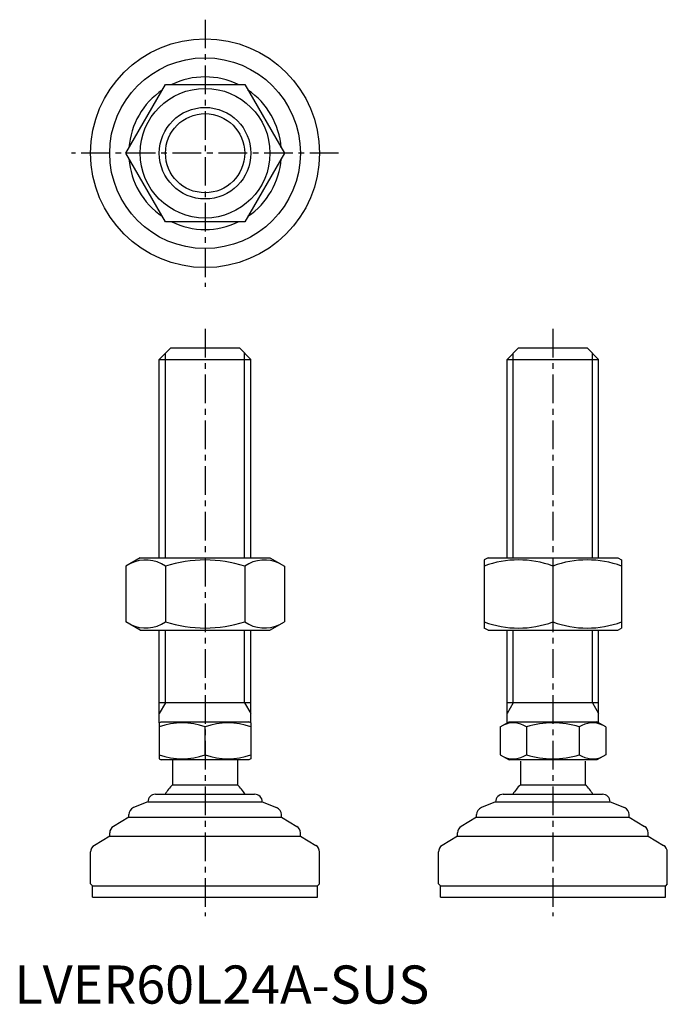
# Model space of a CAD drawing. Extents: x 1 to 171, y 0 to 258.
import ezdxf

# ---------------------------------------------------------------- set-up
doc = ezdxf.new("R2010")
doc.units = 0
doc.header["$LTSCALE"] = 6
doc.header["$MEASUREMENT"] = 0
doc.linetypes.add('CENTER', pattern=[2, 1.25, -0.25, 0.25, -0.25])
doc.layers.get('0').update_dxf_attribs({"linetype": 'CONTINUOUS'})
doc.layers.add('1', color=1, linetype='CENTER')
doc.layers.add('3', color=3, linetype='CONTINUOUS')
doc.styles.add('Standard1', font='arial.ttf')

msp = doc.modelspace()

# ---------------------------------------------------------------- linework, layer by layer
for p, q in [((29.19, 222.95), (39.59, 240.95)), ((39.59, 240.95), (60.37, 240.95)), ((60.37, 240.95), (70.76, 222.95)), ((39.59, 204.95), (29.19, 222.95)), ((70.76, 222.95), (60.37, 204.95)), ((60.37, 204.95), (39.59, 204.95)), ((37.98, 168.89), (40.98, 171.89)), ((40.98, 171.89), (58.98, 171.89)), ((58.98, 171.89), (61.98, 168.89)), ((129.16, 168.89), (132.16, 171.89)), ((132.16, 171.89), (150.16, 171.89)), ((150.16, 171.89), (153.16, 168.89)), ((37.98, 168.89), (61.98, 168.89)), ((37.98, 116.89), (37.98, 168.89)), ((61.98, 116.89), (61.98, 168.89)), ((129.16, 168.89), (153.16, 168.89)), ((129.16, 116.89), (129.16, 168.89)), ((153.16, 116.89), (153.16, 168.89)), ((32.98, 116.89), (29.19, 114.71)), ((32.98, 116.89), (66.98, 116.89)), ((66.98, 116.89), (70.76, 114.71)), ((124.16, 116.89), (123.16, 116.31)), ((123.16, 116.31), (123.16, 98.47)), ((124.16, 116.89), (158.16, 116.89)), ((158.16, 116.89), (159.16, 116.31)), ((159.16, 116.31), (159.16, 98.47)), ((29.19, 114.71), (29.19, 100.08)), ((39.59, 114.71), (39.59, 100.08)), ((60.37, 114.71), (60.37, 100.08)), ((70.76, 114.71), (70.76, 100.08)), ((141.16, 114.71), (141.16, 100.08)), ((32.98, 97.89), (29.19, 100.08)), ((66.98, 97.89), (70.76, 100.08)), ((124.16, 97.89), (123.16, 98.47)), ((158.16, 97.89), (159.16, 98.47)), ((32.98, 97.89), (66.98, 97.89)), ((37.98, 73.6), (37.98, 97.89)), ((61.98, 73.6), (61.98, 97.89)), ((124.16, 97.89), (158.16, 97.89)), ((129.16, 73.6), (129.16, 97.89)), ((153.16, 73.6), (153.16, 97.89)), ((61.98, 78.89), (37.98, 78.89)), ((153.16, 78.89), (129.16, 78.89)), ((37.98, 73.6), (38.48, 73.89)), ((37.98, 73.6), (37.98, 64.18)), ((38.48, 73.89), (61.48, 73.89)), ((49.98, 65.25), (49.98, 72.53)), ((61.98, 73.6), (61.48, 73.89)), ((61.98, 73.6), (61.98, 64.18)), ((127.3, 72.53), (129.66, 73.89)), ((127.3, 72.53), (127.3, 65.25)), ((129.66, 73.89), (152.66, 73.89)), ((134.23, 72.53), (134.23, 65.25)), ((148.09, 72.53), (148.09, 65.25)), ((155.02, 72.53), (152.66, 73.89)), ((155.02, 72.53), (155.02, 65.25)), ((127.3, 65.25), (129.66, 63.89)), ((155.02, 65.25), (152.66, 63.89)), ((37.98, 64.18), (38.48, 63.89)), ((61.48, 63.89), (38.48, 63.89)), ((41.48, 63.89), (41.48, 57.39)), ((58.48, 63.89), (58.48, 57.39)), ((61.98, 64.18), (61.48, 63.89)), ((152.66, 63.89), (129.66, 63.89)), ((132.66, 63.6), (132.66, 57.39)), ((149.66, 63.6), (149.66, 57.39)), ((41.48, 57.39), (58.48, 57.39)), ((132.66, 57.39), (149.66, 57.39)), ((36.98, 54.89), (62.98, 54.89)), ((128.16, 54.89), (154.16, 54.89)), ((34.98, 52.89), (31.23, 51.4)), ((34.98, 52.89), (34.98, 52.89)), ((34.98, 52.89), (64.98, 52.89)), ((64.98, 52.89), (68.72, 51.4)), ((64.98, 52.89), (64.98, 52.89)), ((126.16, 52.89), (122.42, 51.4)), ((126.16, 52.89), (156.16, 52.89)), ((126.16, 52.89), (126.16, 52.89)), ((156.16, 52.89), (156.16, 52.89)), ((156.16, 52.89), (159.9, 51.4)), ((29.98, 48.89), (29.98, 49.54)), ((69.98, 48.89), (69.98, 49.54)), ((121.16, 48.89), (121.16, 49.54)), ((161.16, 48.89), (161.16, 49.54)), ((29.98, 48.89), (25.95, 46.47)), ((29.98, 48.89), (69.98, 48.89)), ((69.98, 48.89), (74.01, 46.47)), ((121.16, 48.89), (117.13, 46.47)), ((121.16, 48.89), (161.16, 48.89)), ((161.16, 48.89), (165.19, 46.47)), ((24.98, 43.89), (20.95, 41.47)), ((24.98, 43.89), (24.98, 44.76)), ((24.98, 43.89), (74.98, 43.89)), ((74.98, 43.89), (74.98, 44.76)), ((74.98, 43.89), (79.01, 41.47)), ((116.16, 43.89), (112.13, 41.47)), ((116.16, 43.89), (116.16, 44.76)), ((116.16, 43.89), (166.16, 43.89)), ((166.16, 43.89), (166.16, 44.76)), ((166.16, 43.89), (170.19, 41.47)), ((19.98, 31.39), (19.98, 39.76)), ((79.98, 31.39), (79.98, 39.76)), ((111.16, 31.39), (111.16, 39.76)), ((171.16, 31.39), (171.16, 39.76)), ((19.98, 31.39), (20.48, 30.89)), ((79.98, 31.39), (79.48, 30.89)), ((111.16, 31.39), (111.66, 30.89)), ((171.16, 31.39), (170.66, 30.89)), ((20.48, 27.89), (20.48, 30.89)), ((20.48, 30.89), (79.48, 30.89)), ((79.48, 27.89), (79.48, 30.89)), ((111.66, 30.89), (170.66, 30.89)), ((111.66, 27.89), (111.66, 30.89)), ((170.66, 27.89), (170.66, 30.89)), ((20.48, 27.89), (79.48, 27.89)), ((111.66, 27.89), (170.66, 27.89))]:
    msp.add_line(p, q)
for radius in [30, 25, 17, 12]:
    msp.add_circle((49.98, 222.95), radius)
for centre, radius, start, end in [((49.98, 222.95), 20, 64.1581, 115.8419), ((49.98, 222.95), 20, 124.1581, 175.8419), ((49.98, 222.95), 20, 4.1581, 55.8419), ((49.98, 222.95), 20, 184.1581, 235.8419), ((49.98, 222.95), 20, 304.1581, 355.8419), ((49.98, 222.95), 20, 244.1581, 295.8419), ((34.39, 107.11), 9.2, 55.6158, 115.6158), ((49.98, 81.92), 34.39, 72.412, 107.588), ((65.57, 107.11), 9.2, 64.3842, 124.3842), ((132.16, 90.32), 26, 69.7438, 110.2562), ((150.16, 90.32), 26, 69.7438, 110.2562), ((34.39, 107.67), 9.2, 244.3842, 304.3842), ((49.98, 132.86), 34.39, 252.412, 287.588), ((65.57, 107.67), 9.2, 235.6158, 295.6158), ((132.16, 124.46), 26, 249.7438, 290.2562), ((150.16, 124.46), 26, 249.7438, 290.2562), ((43.98, 56.27), 17.33, 69.7438, 110.2562), ((55.98, 56.27), 17.33, 69.7438, 110.2562), ((130.77, 67.47), 6.13, 55.6158, 115.6158), ((141.16, 50.68), 22.93, 72.412, 107.588), ((151.55, 67.47), 6.13, 64.3842, 124.3842), ((43.98, 81.51), 17.33, 249.7438, 290.2562), ((55.98, 81.51), 17.33, 249.7438, 290.2562), ((130.77, 70.31), 6.13, 244.3842, 304.3842), ((141.16, 87.11), 22.93, 252.412, 287.588), ((151.55, 70.31), 6.13, 235.6158, 295.6158), ((49.98, 48.57), 12.25, 133.9378, 148.9349), ((49.98, 48.57), 12.25, 31.0651, 46.0622), ((141.16, 48.57), 12.25, 133.9378, 148.9349), ((141.16, 48.57), 12.25, 31.0651, 46.0622), ((36.98, 52.89), 2, 90, 180), ((62.98, 52.89), 2, 0, 90), ((128.16, 52.89), 2, 90, 180), ((154.16, 52.89), 2, 0, 90), ((31.98, 49.54), 2, 111.8014, 180), ((67.98, 49.54), 2, 360, 68.1986), ((123.16, 49.54), 2, 111.8014, 180), ((159.16, 49.54), 2, 360, 68.1986), ((26.98, 44.76), 2, 120.9638, 180), ((72.98, 44.76), 2, 0, 59.0362), ((118.16, 44.76), 2, 120.9638, 180), ((164.16, 44.76), 2, 0, 59.0362), ((21.98, 39.76), 2, 120.9638, 180), ((77.98, 39.76), 2, 360, 59.0362), ((113.16, 39.76), 2, 120.9638, 180), ((169.16, 39.76), 2, 360, 59.0362)]:
    msp.add_arc(centre, radius, start, end)
at = {"layer": '1'}
for p, q in [((49.98, 257.95), (49.98, 187.95)), ((84.98, 222.95), (14.98, 222.95)), ((49.98, 176.89), (49.98, 22.89)), ((141.16, 176.89), (141.16, 22.89))]:
    msp.add_line(p, q, dxfattribs=at)
at = {"layer": '3'}
for p, q in [((39.6, 116.89), (39.6, 170.52)), ((60.35, 116.89), (60.35, 170.52)), ((130.79, 116.89), (130.79, 170.52)), ((151.54, 116.89), (151.54, 170.52)), ((39.6, 78.89), (39.6, 97.89)), ((60.35, 78.89), (60.35, 97.89)), ((130.79, 78.89), (130.79, 97.89)), ((151.54, 78.89), (151.54, 97.89)), ((39.6, 78.89), (37.98, 76.08)), ((60.35, 78.89), (61.98, 76.08)), ((130.79, 78.89), (129.16, 76.08)), ((151.54, 78.89), (153.16, 76.08))]:
    msp.add_line(p, q, dxfattribs=at)
msp.add_circle((49.98, 222.95), 10.38, dxfattribs=at)

# ---------------------------------------------------------------- texts
at = {"color": 3, "style": 'Standard1'}
msp.add_text('LVER60L24A-SUS', height=10, dxfattribs=at).set_placement((0, 0))

doc.saveas('drawing.dxf')
